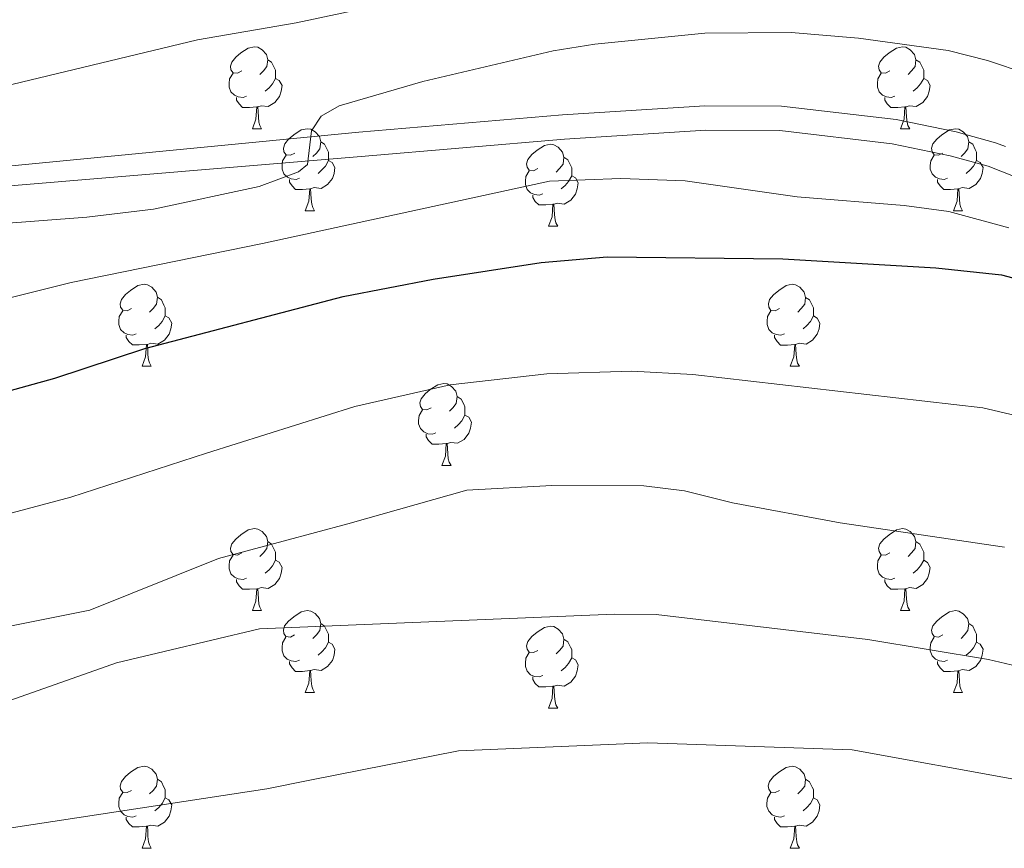
# Model space of a CAD drawing. Units: metres. Extents: x 626422 to 630932, y 4761593 to 4764646.
# Drawn here: x 628625 to 628746, y 4763196 to 4763297 of the extents above; entities that cross this region are included whole.
import ezdxf

# ---------------------------------------------------------------- set-up
doc = ezdxf.new("R2010")
doc.units = ezdxf.units.M
doc.header["$MEASUREMENT"] = 0
doc.linetypes.add('DGN Style 3', pattern=[1147.6976, 819.784, -327.9136000000001])
for name, color, linetype, lineweight in [('Nivel 21', 7, 'Continuous', 0), ('Nivel 36', 7, 'Continuous', 0), ('Nivel 4', 7, 'Continuous', 0), ('Nivel 5', 7, 'Continuous', 0), ('Nivel 63', 7, 'Continuous', 0)]:
    doc.layers.add(name, color=color, linetype=linetype, lineweight=lineweight)

msp = doc.modelspace()

# ---------------------------------------------------------------- linework, layer by layer
at = {"layer": 'Nivel 21', "color": 250, "linetype": 'Continuous', "lineweight": 0, "extrusion": (-0.04084150564065809, -0.02653234382792724, 0.9988132989443027), "elevation": -150993.2907318812, "flags": 128}
msp.add_lwpolyline([(-3651889.768500604, 3118507.770242978), (-3651880.727785945, 3118518.652502786), (-3651875.476698516, 3118523.988473248), (-3651871.710402912, 3118527.293411445), (-3651870.652070144, 3118528.09748299)], dxfattribs=at)
at = {"layer": 'Nivel 21', "color": 250, "linetype": 'Continuous', "lineweight": 0}
msp.add_polyline3d([(628609.1600000001, 4763277.93, 1063.4), (628666.8399999999, 4763283.52, 1064.76), (628691.7899999991, 4763285.66, 1064.98), (628709.1999999993, 4763286.75, 1066.53), (628718.5799999982, 4763286.720000001, 1066.95)], dxfattribs=at)
at = {"layer": 'Nivel 21', "color": 250, "linetype": 'DGN Style 3', "lineweight": 0}
msp.add_polyline3d([(628609.6999999993, 4763275.74, 1063.4), (628667.1499999985, 4763280.529999999, 1064.76), (628692.0399999991, 4763282.67, 1064.98), (628709.3299999982, 4763283.75, 1066.53), (628718.3900000006, 4763283.720000001, 1066.95), (628732.120000001, 4763282.1, 1067.48), (628739.2300000004, 4763280.640000001, 1067.74), (628743.870000001, 4763279.34, 1067.9), (628759.3599999994, 4763273.279999999, 1068.31)], dxfattribs=at)
at = {"layer": 'Nivel 36', "color": 92, "linetype": 'Continuous', "lineweight": 0}
for p, q in [((628653.8299999982, 4763283.949999999), (628654.9600000009, 4763283.949999999)), ((628733.1600000001, 4763283.949999999), (628734.2800000012, 4763283.949999999)), ((628660.3099999987, 4763273.91), (628661.4299999997, 4763273.91)), ((628739.629999999, 4763273.91), (628740.7600000016, 4763273.91)), ((628690.0799999982, 4763272.01), (628691.1999999993, 4763272.01)), ((628640.3299999982, 4763254.869999999), (628641.4499999993, 4763254.869999999)), ((628719.6600000001, 4763254.859999999), (628720.7800000012, 4763254.859999999)), ((628677.0199999996, 4763242.720000001), (628678.1400000006, 4763242.720000001)), ((628653.8299999982, 4763224.960000001), (628654.9600000009, 4763224.960000001)), ((628733.1600000001, 4763224.960000001), (628734.2800000012, 4763224.960000001)), ((628660.3000000007, 4763214.92), (628661.4299999997, 4763214.92)), ((628739.629999999, 4763214.92), (628740.7600000016, 4763214.92)), ((628690.0799999982, 4763213.02), (628691.1999999993, 4763213.02)), ((628640.3299999982, 4763195.869999999), (628641.4499999993, 4763195.869999999)), ((628719.6499999985, 4763195.869999999), (628720.7800000012, 4763195.869999999))]:
    msp.add_line(p, q, dxfattribs=at)
at = {"layer": 'Nivel 36', "color": 92, "linetype": 'Continuous', "lineweight": 0, "flags": 128}
for points in [[(628652.5300000012, 4763291.01), (628652, 4763290.74), (628651.4699999988, 4763290.800000001), (628651.2100000009, 4763291.17), (628651.1499999985, 4763291.59), (628651.3099999987, 4763292.109999999), (628651.7899999991, 4763292.710000001), (628652.4299999997, 4763293.24), (628653.3299999982, 4763293.82), (628654.0700000003, 4763293.98), (628654.5, 4763293.93), (628655.0300000012, 4763293.609999999), (628655.5599999987, 4763293.029999999), (628655.7199999988, 4763292.390000001), (628655.6099999994, 4763291.540000001), (628655.1799999997, 4763291.01), (628654.7600000016, 4763290.58)], [(628731.8599999994, 4763291.01), (628731.3299999982, 4763290.74), (628730.8000000007, 4763290.800000001), (628730.5300000012, 4763291.17), (628730.4800000004, 4763291.59), (628730.6400000006, 4763292.109999999), (628731.120000001, 4763292.710000001), (628731.75, 4763293.24), (628732.6499999985, 4763293.82), (628733.3999999985, 4763293.98), (628733.8200000003, 4763293.93), (628734.3500000015, 4763293.609999999), (628734.879999999, 4763293.029999999), (628735.0399999991, 4763292.390000001), (628734.9299999997, 4763291.540000001), (628734.5100000016, 4763291.01), (628734.0899999999, 4763290.58)], [(628655.7199999988, 4763292.390000001), (628656.1900000013, 4763292.07), (628656.5100000016, 4763291.43), (628656.6700000018, 4763291.109999999), (628656.6700000018, 4763290.529999999), (628656.6700000018, 4763290.109999999), (628656.3000000007, 4763289.42), (628655.879999999, 4763288.939999999), (628655.3999999985, 4763288.52)], [(628735.0399999991, 4763292.390000001), (628735.5199999996, 4763292.07), (628735.8299999982, 4763291.43), (628735.9899999984, 4763291.109999999), (628735.9899999984, 4763290.529999999), (628735.9899999984, 4763290.109999999), (628735.620000001, 4763289.42), (628735.1999999993, 4763288.939999999), (628734.7199999988, 4763288.52)], [(628653.120000001, 4763287.93), (628652.6900000013, 4763287.77), (628652.1099999994, 4763287.83), (628651.629999999, 4763288.040000001), (628651.2100000009, 4763288.460000001), (628650.9899999984, 4763289.050000001), (628650.9899999984, 4763289.470000001), (628651.0500000007, 4763290.050000001), (628651.4699999988, 4763290.74)], [(628732.4400000013, 4763287.93), (628732.0199999996, 4763287.77), (628731.4299999997, 4763287.83), (628730.9600000009, 4763288.040000001), (628730.5300000012, 4763288.460000001), (628730.3200000003, 4763289.050000001), (628730.3200000003, 4763289.470000001), (628730.370000001, 4763290.050000001), (628730.8000000007, 4763290.74)], [(628656.6700000018, 4763290.109999999), (628657.120000001, 4763289.859999999), (628657.4699999988, 4763289.24), (628657.3599999994, 4763288.52), (628657.1499999985, 4763287.880000001), (628656.5599999987, 4763287.140000001), (628655.7699999996, 4763286.66), (628654.9200000018, 4763286.76), (628654.4899999984, 4763286.630000001)], [(628735.9899999984, 4763290.109999999), (628736.4499999993, 4763289.859999999), (628736.7899999991, 4763289.24), (628736.6799999997, 4763288.52), (628736.4699999988, 4763287.880000001), (628735.8900000006, 4763287.140000001), (628735.0899999999, 4763286.66), (628734.2399999984, 4763286.76), (628733.8099999987, 4763286.630000001)], [(628654.379999999, 4763286.630000001), (628653.4899999984, 4763286.550000001), (628652.6400000006, 4763286.550000001), (628652.2199999988, 4763286.98), (628651.8999999985, 4763287.449999999), (628651.8999999985, 4763287.77)], [(628733.6999999993, 4763286.630000001), (628732.8099999987, 4763286.550000001), (628731.9699999988, 4763286.550000001), (628731.5399999991, 4763286.98), (628731.2199999988, 4763287.449999999), (628731.2199999988, 4763287.77)], [(628653.8299999982, 4763283.949999999), (628654.2699999996, 4763285.109999999), (628654.379999999, 4763286.630000001), (628654.4899999984, 4763286.630000001), (628654.5199999996, 4763286.050000001), (628654.5599999987, 4763285.359999999), (628654.629999999, 4763284.75), (628654.7399999984, 4763284.35), (628654.9600000009, 4763283.949999999)], [(628733.1600000001, 4763283.949999999), (628733.5899999999, 4763285.109999999), (628733.6999999993, 4763286.630000001), (628733.8099999987, 4763286.630000001), (628733.8500000015, 4763286.050000001), (628733.879999999, 4763285.359999999), (628733.9499999993, 4763284.75), (628734.0700000003, 4763284.35), (628734.2800000012, 4763283.949999999)], [(628659.0100000016, 4763280.970000001), (628658.4800000004, 4763280.710000001), (628657.9499999993, 4763280.76), (628657.6799999997, 4763281.130000001), (628657.629999999, 4763281.560000001), (628657.7899999991, 4763282.08), (628658.2699999996, 4763282.67), (628658.8999999985, 4763283.199999999), (628659.8000000007, 4763283.790000001), (628660.5500000007, 4763283.949999999), (628660.9699999988, 4763283.890000001), (628661.5, 4763283.58), (628662.0300000012, 4763282.99), (628662.1900000013, 4763282.35), (628662.0799999982, 4763281.5), (628661.6600000001, 4763280.970000001), (628661.2399999984, 4763280.550000001)], [(628738.3299999982, 4763280.970000001), (628737.8000000007, 4763280.710000001), (628737.2699999996, 4763280.76), (628737.0100000016, 4763281.130000001), (628736.9499999993, 4763281.560000001), (628737.1099999994, 4763282.08), (628737.5899999999, 4763282.67), (628738.2300000004, 4763283.199999999), (628739.129999999, 4763283.790000001), (628739.870000001, 4763283.949999999), (628740.3000000007, 4763283.890000001), (628740.8299999982, 4763283.58), (628741.3599999994, 4763282.99), (628741.5199999996, 4763282.35), (628741.4100000001, 4763281.5), (628740.9800000004, 4763280.970000001), (628740.5599999987, 4763280.550000001)], [(628662.1900000013, 4763282.35), (628662.6700000018, 4763282.040000001), (628662.9800000004, 4763281.4), (628663.1400000006, 4763281.08), (628663.1400000006, 4763280.5), (628663.1400000006, 4763280.07), (628662.7699999996, 4763279.380000001), (628662.3500000015, 4763278.9), (628661.870000001, 4763278.48)], [(628741.5199999996, 4763282.35), (628741.9899999984, 4763282.040000001), (628742.3099999987, 4763281.4), (628742.4699999988, 4763281.08), (628742.4699999988, 4763280.5), (628742.4699999988, 4763280.07), (628742.1000000015, 4763279.380000001), (628741.6799999997, 4763278.9), (628741.1999999993, 4763278.48)], [(628688.7800000012, 4763279.07), (628688.25, 4763278.800000001), (628687.7199999988, 4763278.859999999), (628687.4499999993, 4763279.23), (628687.3999999985, 4763279.65), (628687.5599999987, 4763280.17), (628688.0399999991, 4763280.77), (628688.6700000018, 4763281.300000001), (628689.5700000003, 4763281.880000001), (628690.3200000003, 4763282.040000001), (628690.7399999984, 4763281.99), (628691.2699999996, 4763281.67), (628691.8000000007, 4763281.09), (628691.9600000009, 4763280.449999999), (628691.8500000015, 4763279.6), (628691.4299999997, 4763279.07), (628691.0100000016, 4763278.640000001)], [(628659.5899999999, 4763277.890000001), (628659.1700000018, 4763277.73), (628658.5799999982, 4763277.790000001), (628658.1099999994, 4763278), (628657.6799999997, 4763278.43), (628657.4699999988, 4763279.01), (628657.4699999988, 4763279.43), (628657.5199999996, 4763280.02), (628657.9499999993, 4763280.710000001)], [(628663.1400000006, 4763280.07), (628663.6000000015, 4763279.82), (628663.9400000013, 4763279.210000001), (628663.8299999982, 4763278.48), (628663.620000001, 4763277.84), (628663.0399999991, 4763277.1), (628662.2399999984, 4763276.619999999), (628661.3900000006, 4763276.73), (628660.9600000009, 4763276.6)], [(628691.9600000009, 4763280.449999999), (628692.4400000013, 4763280.130000001), (628692.75, 4763279.49), (628692.9100000001, 4763279.17), (628692.9100000001, 4763278.59), (628692.9100000001, 4763278.17), (628692.5399999991, 4763277.48), (628692.120000001, 4763277), (628691.6400000006, 4763276.58)], [(628738.9200000018, 4763277.890000001), (628738.4899999984, 4763277.73), (628737.9100000001, 4763277.790000001), (628737.4299999997, 4763278), (628737.0100000016, 4763278.43), (628736.7899999991, 4763279.01), (628736.7899999991, 4763279.43), (628736.8500000015, 4763280.02), (628737.2699999996, 4763280.710000001)], [(628742.4699999988, 4763280.07), (628742.9200000018, 4763279.82), (628743.2699999996, 4763279.210000001), (628743.1600000001, 4763278.48), (628742.9499999993, 4763277.84), (628742.3599999994, 4763277.1), (628741.5700000003, 4763276.619999999), (628740.7199999988, 4763276.73), (628740.2899999991, 4763276.6)], [(628689.3599999994, 4763275.99), (628688.9400000013, 4763275.83), (628688.3500000015, 4763275.890000001), (628687.879999999, 4763276.1), (628687.4499999993, 4763276.52), (628687.2399999984, 4763277.109999999), (628687.2399999984, 4763277.529999999), (628687.2899999991, 4763278.109999999), (628687.7199999988, 4763278.800000001)], [(628660.8500000015, 4763276.6), (628659.9600000009, 4763276.51), (628659.120000001, 4763276.51), (628658.6900000013, 4763276.939999999), (628658.370000001, 4763277.42), (628658.370000001, 4763277.73)], [(628692.9100000001, 4763278.17), (628693.370000001, 4763277.92), (628693.7100000009, 4763277.300000001), (628693.6000000015, 4763276.58), (628693.3900000006, 4763275.939999999), (628692.8099999987, 4763275.199999999), (628692.0100000016, 4763274.720000001), (628691.1600000001, 4763274.82), (628690.7300000004, 4763274.689999999)], [(628740.1799999997, 4763276.6), (628739.2899999991, 4763276.51), (628738.4400000013, 4763276.51), (628738.0199999996, 4763276.939999999), (628737.6999999993, 4763277.42), (628737.6999999993, 4763277.73)], [(628660.3099999987, 4763273.91), (628660.7399999984, 4763275.07), (628660.8500000015, 4763276.6), (628660.9600000009, 4763276.6), (628661, 4763276.01), (628661.0300000012, 4763275.33), (628661.1000000015, 4763274.710000001), (628661.2199999988, 4763274.310000001), (628661.4299999997, 4763273.91)], [(628739.629999999, 4763273.91), (628740.0700000003, 4763275.07), (628740.1799999997, 4763276.6), (628740.2899999991, 4763276.6), (628740.3200000003, 4763276.01), (628740.3599999994, 4763275.33), (628740.4299999997, 4763274.710000001), (628740.5399999991, 4763274.310000001), (628740.7600000016, 4763273.91)], [(628690.620000001, 4763274.689999999), (628689.7300000004, 4763274.609999999), (628688.8900000006, 4763274.609999999), (628688.4600000009, 4763275.040000001), (628688.1400000006, 4763275.51), (628688.1400000006, 4763275.83)], [(628690.0799999982, 4763272.01), (628690.5100000016, 4763273.17), (628690.620000001, 4763274.689999999), (628690.7300000004, 4763274.689999999), (628690.7699999996, 4763274.109999999), (628690.8000000007, 4763273.42), (628690.870000001, 4763272.810000001), (628690.9899999984, 4763272.41), (628691.1999999993, 4763272.01)], [(628639.0300000012, 4763261.93), (628638.5, 4763261.66), (628637.9699999988, 4763261.720000001), (628637.6999999993, 4763262.09), (628637.6499999985, 4763262.51), (628637.8099999987, 4763263.029999999), (628638.2899999991, 4763263.630000001), (628638.9200000018, 4763264.16), (628639.8200000003, 4763264.74), (628640.5700000003, 4763264.9), (628640.9899999984, 4763264.85), (628641.5199999996, 4763264.529999999), (628642.0500000007, 4763263.949999999), (628642.2100000009, 4763263.310000001), (628642.1000000015, 4763262.460000001), (628641.6799999997, 4763261.93), (628641.2600000016, 4763261.5)], [(628718.3599999994, 4763261.92), (628717.8200000003, 4763261.66), (628717.3000000007, 4763261.710000001), (628717.0300000012, 4763262.08), (628716.9800000004, 4763262.51), (628717.1400000006, 4763263.029999999), (628717.620000001, 4763263.619999999), (628718.25, 4763264.15), (628719.1499999985, 4763264.74), (628719.8999999985, 4763264.9), (628720.3200000003, 4763264.84), (628720.8500000015, 4763264.529999999), (628721.379999999, 4763263.939999999), (628721.5399999991, 4763263.300000001), (628721.4299999997, 4763262.449999999), (628721, 4763261.92), (628720.5799999982, 4763261.5)], [(628642.2100000009, 4763263.310000001), (628642.6900000013, 4763262.99), (628643, 4763262.35), (628643.1600000001, 4763262.029999999), (628643.1600000001, 4763261.449999999), (628643.1600000001, 4763261.029999999), (628642.7899999991, 4763260.34), (628642.370000001, 4763259.859999999), (628641.8900000006, 4763259.439999999)], [(628721.5399999991, 4763263.300000001), (628722.0199999996, 4763262.99), (628722.3299999982, 4763262.35), (628722.4899999984, 4763262.029999999), (628722.4899999984, 4763261.449999999), (628722.4899999984, 4763261.02), (628722.120000001, 4763260.33), (628721.6999999993, 4763259.85), (628721.2199999988, 4763259.43)], [(628639.6099999994, 4763258.85), (628639.1900000013, 4763258.689999999), (628638.6000000015, 4763258.75), (628638.129999999, 4763258.960000001), (628637.6999999993, 4763259.380000001), (628637.4899999984, 4763259.970000001), (628637.4899999984, 4763260.390000001), (628637.5399999991, 4763260.970000001), (628637.9699999988, 4763261.66)], [(628643.1600000001, 4763261.029999999), (628643.620000001, 4763260.779999999), (628643.9600000009, 4763260.16), (628643.8500000015, 4763259.439999999), (628643.6400000006, 4763258.800000001), (628643.0599999987, 4763258.060000001), (628642.2600000016, 4763257.58), (628641.4100000001, 4763257.68), (628640.9800000004, 4763257.550000001)], [(628718.9400000013, 4763258.84), (628718.5199999996, 4763258.68), (628717.9299999997, 4763258.74), (628717.4600000009, 4763258.949999999), (628717.0300000012, 4763259.380000001), (628716.8200000003, 4763259.960000001), (628716.8200000003, 4763260.380000001), (628716.870000001, 4763260.970000001), (628717.3000000007, 4763261.66)], [(628722.4899999984, 4763261.02), (628722.9400000013, 4763260.77), (628723.2899999991, 4763260.16), (628723.1799999997, 4763259.43), (628722.9699999988, 4763258.790000001), (628722.379999999, 4763258.050000001), (628721.5899999999, 4763257.57), (628720.7399999984, 4763257.68), (628720.3099999987, 4763257.550000001)], [(628640.870000001, 4763257.550000001), (628639.9800000004, 4763257.470000001), (628639.1400000006, 4763257.470000001), (628638.7100000009, 4763257.9), (628638.3900000006, 4763258.369999999), (628638.3900000006, 4763258.689999999)], [(628720.1999999993, 4763257.550000001), (628719.3099999987, 4763257.460000001), (628718.4600000009, 4763257.460000001), (628718.0399999991, 4763257.890000001), (628717.7199999988, 4763258.369999999), (628717.7199999988, 4763258.68)], [(628640.3299999982, 4763254.869999999), (628640.7600000016, 4763256.029999999), (628640.870000001, 4763257.550000001), (628640.9800000004, 4763257.550000001), (628641.0199999996, 4763256.970000001), (628641.0500000007, 4763256.279999999), (628641.120000001, 4763255.67), (628641.2399999984, 4763255.27), (628641.4499999993, 4763254.869999999)], [(628719.6600000001, 4763254.859999999), (628720.0899999999, 4763256.02), (628720.1999999993, 4763257.550000001), (628720.3099999987, 4763257.550000001), (628720.3399999999, 4763256.960000001), (628720.379999999, 4763256.279999999), (628720.4499999993, 4763255.66), (628720.5599999987, 4763255.26), (628720.7800000012, 4763254.859999999)], [(628675.7199999988, 4763249.779999999), (628675.1900000013, 4763249.52), (628674.6600000001, 4763249.58), (628674.3900000006, 4763249.939999999), (628674.3399999999, 4763250.369999999), (628674.5, 4763250.890000001), (628674.9800000004, 4763251.48), (628675.6099999994, 4763252.02), (628676.5100000016, 4763252.6), (628677.2600000016, 4763252.76), (628677.6799999997, 4763252.699999999), (628678.2100000009, 4763252.390000001), (628678.7399999984, 4763251.800000001), (628678.8999999985, 4763251.16), (628678.7899999991, 4763250.32), (628678.370000001, 4763249.779999999), (628677.9499999993, 4763249.359999999)], [(628678.8999999985, 4763251.16), (628679.379999999, 4763250.85), (628679.6900000013, 4763250.210000001), (628679.8500000015, 4763249.890000001), (628679.8500000015, 4763249.310000001), (628679.8500000015, 4763248.880000001), (628679.4800000004, 4763248.199999999), (628679.0599999987, 4763247.720000001), (628678.5799999982, 4763247.300000001)], [(628676.3000000007, 4763246.699999999), (628675.879999999, 4763246.540000001), (628675.2899999991, 4763246.6), (628674.8200000003, 4763246.82), (628674.3900000006, 4763247.24), (628674.1799999997, 4763247.82), (628674.1799999997, 4763248.24), (628674.2300000004, 4763248.83), (628674.6600000001, 4763249.52)], [(628679.8500000015, 4763248.880000001), (628680.3099999987, 4763248.640000001), (628680.6499999985, 4763248.02), (628680.5399999991, 4763247.300000001), (628680.3299999982, 4763246.66), (628679.75, 4763245.92), (628678.9499999993, 4763245.439999999), (628678.1000000015, 4763245.540000001), (628677.6700000018, 4763245.41)], [(628677.5599999987, 4763245.41), (628676.6700000018, 4763245.32), (628675.8299999982, 4763245.32), (628675.3999999985, 4763245.76), (628675.0799999982, 4763246.23), (628675.0799999982, 4763246.540000001)], [(628677.0199999996, 4763242.720000001), (628677.4499999993, 4763243.880000001), (628677.5599999987, 4763245.41), (628677.6700000018, 4763245.41), (628677.7100000009, 4763244.82), (628677.7399999984, 4763244.140000001), (628677.8099999987, 4763243.52), (628677.9299999997, 4763243.119999999), (628678.1400000006, 4763242.720000001)], [(628652.5300000012, 4763232.02), (628652, 4763231.75), (628651.4699999988, 4763231.810000001), (628651.1999999993, 4763232.18), (628651.1499999985, 4763232.6), (628651.3099999987, 4763233.119999999), (628651.7899999991, 4763233.720000001), (628652.4200000018, 4763234.25), (628653.3200000003, 4763234.83), (628654.0700000003, 4763234.99), (628654.5, 4763234.939999999), (628655.0199999996, 4763234.619999999), (628655.5599999987, 4763234.040000001), (628655.7199999988, 4763233.4), (628655.6000000015, 4763232.550000001), (628655.1799999997, 4763232.02), (628654.7600000016, 4763231.59)], [(628731.8599999994, 4763232.02), (628731.3299999982, 4763231.75), (628730.8000000007, 4763231.800000001), (628730.5300000012, 4763232.18), (628730.4800000004, 4763232.6), (628730.6400000006, 4763233.119999999), (628731.120000001, 4763233.720000001), (628731.75, 4763234.24), (628732.6499999985, 4763234.83), (628733.3999999985, 4763234.99), (628733.8200000003, 4763234.939999999), (628734.3500000015, 4763234.619999999), (628734.879999999, 4763234.040000001), (628735.0399999991, 4763233.4), (628734.9299999997, 4763232.540000001), (628734.5100000016, 4763232.02), (628734.0899999999, 4763231.59)], [(628655.7199999988, 4763233.4), (628656.1900000013, 4763233.08), (628656.5, 4763232.439999999), (628656.6600000001, 4763232.119999999), (628656.6600000001, 4763231.540000001), (628656.6600000001, 4763231.119999999), (628656.3000000007, 4763230.43), (628655.879999999, 4763229.949999999), (628655.3999999985, 4763229.529999999)], [(628735.0399999991, 4763233.4), (628735.5199999996, 4763233.08), (628735.8299999982, 4763232.439999999), (628735.9899999984, 4763232.119999999), (628735.9899999984, 4763231.540000001), (628735.9899999984, 4763231.119999999), (628735.620000001, 4763230.42), (628735.1999999993, 4763229.939999999), (628734.7199999988, 4763229.52)], [(628653.120000001, 4763228.939999999), (628652.6900000013, 4763228.779999999), (628652.1000000015, 4763228.84), (628651.629999999, 4763229.050000001), (628651.1999999993, 4763229.470000001), (628650.9899999984, 4763230.060000001), (628650.9899999984, 4763230.48), (628651.0399999991, 4763231.060000001), (628651.4699999988, 4763231.75)], [(628732.4400000013, 4763228.939999999), (628732.0199999996, 4763228.779999999), (628731.4299999997, 4763228.84), (628730.9600000009, 4763229.040000001), (628730.5300000012, 4763229.470000001), (628730.3200000003, 4763230.060000001), (628730.3200000003, 4763230.48), (628730.370000001, 4763231.060000001), (628730.8000000007, 4763231.75)], [(628656.6600000001, 4763231.119999999), (628657.120000001, 4763230.869999999), (628657.4600000009, 4763230.25), (628657.3599999994, 4763229.529999999), (628657.1400000006, 4763228.890000001), (628656.5599999987, 4763228.15), (628655.7600000016, 4763227.67), (628654.9200000018, 4763227.77), (628654.4800000004, 4763227.640000001)], [(628735.9899999984, 4763231.119999999), (628736.4499999993, 4763230.859999999), (628736.7899999991, 4763230.25), (628736.6799999997, 4763229.52), (628736.4699999988, 4763228.880000001), (628735.8900000006, 4763228.140000001), (628735.0899999999, 4763227.66), (628734.2399999984, 4763227.77), (628733.8099999987, 4763227.640000001)], [(628654.379999999, 4763227.640000001), (628653.4800000004, 4763227.560000001), (628652.6400000006, 4763227.560000001), (628652.2199999988, 4763227.99), (628651.8999999985, 4763228.460000001), (628651.8999999985, 4763228.779999999)], [(628733.6999999993, 4763227.640000001), (628732.8099999987, 4763227.560000001), (628731.9699999988, 4763227.560000001), (628731.5399999991, 4763227.98), (628731.2199999988, 4763228.460000001), (628731.2199999988, 4763228.779999999)], [(628653.8299999982, 4763224.960000001), (628654.2600000016, 4763226.119999999), (628654.379999999, 4763227.640000001), (628654.4800000004, 4763227.640000001), (628654.5199999996, 4763227.060000001), (628654.5599999987, 4763226.369999999), (628654.620000001, 4763225.76), (628654.7399999984, 4763225.359999999), (628654.9600000009, 4763224.960000001)], [(628733.1600000001, 4763224.960000001), (628733.5899999999, 4763226.119999999), (628733.6999999993, 4763227.640000001), (628733.8099999987, 4763227.640000001), (628733.8500000015, 4763227.060000001), (628733.879999999, 4763226.369999999), (628733.9499999993, 4763225.76), (628734.0700000003, 4763225.359999999), (628734.2800000012, 4763224.960000001)], [(628659, 4763221.98), (628658.4800000004, 4763221.720000001), (628657.9400000013, 4763221.77), (628657.6799999997, 4763222.140000001), (628657.620000001, 4763222.57), (628657.7800000012, 4763223.09), (628658.2600000016, 4763223.68), (628658.8999999985, 4763224.210000001), (628659.8000000007, 4763224.800000001), (628660.5399999991, 4763224.960000001), (628660.9699999988, 4763224.9), (628661.5, 4763224.59), (628662.0300000012, 4763224), (628662.1900000013, 4763223.359999999), (628662.0799999982, 4763222.51), (628661.6600000001, 4763221.98), (628661.2399999984, 4763221.560000001)], [(628738.3299999982, 4763221.98), (628737.8000000007, 4763221.720000001), (628737.2699999996, 4763221.77), (628737.0100000016, 4763222.140000001), (628736.9499999993, 4763222.560000001), (628737.1099999994, 4763223.08), (628737.5899999999, 4763223.68), (628738.2300000004, 4763224.210000001), (628739.129999999, 4763224.800000001), (628739.870000001, 4763224.960000001), (628740.3000000007, 4763224.9), (628740.8299999982, 4763224.58), (628741.3599999994, 4763224), (628741.5199999996, 4763223.359999999), (628741.4100000001, 4763222.51), (628740.9800000004, 4763221.98), (628740.5599999987, 4763221.560000001)], [(628662.1900000013, 4763223.359999999), (628662.6600000001, 4763223.050000001), (628662.9800000004, 4763222.41), (628663.1400000006, 4763222.09), (628663.1400000006, 4763221.51), (628663.1400000006, 4763221.08), (628662.7699999996, 4763220.390000001), (628662.3500000015, 4763219.91), (628661.870000001, 4763219.49)], [(628741.5199999996, 4763223.359999999), (628741.9899999984, 4763223.040000001), (628742.3099999987, 4763222.4), (628742.4699999988, 4763222.08), (628742.4699999988, 4763221.5), (628742.4699999988, 4763221.08), (628742.1000000015, 4763220.390000001), (628741.6799999997, 4763219.91), (628741.1999999993, 4763219.49)], [(628688.7800000012, 4763220.08), (628688.25, 4763219.810000001), (628687.7199999988, 4763219.869999999), (628687.4499999993, 4763220.24), (628687.3999999985, 4763220.66), (628687.5599999987, 4763221.18), (628688.0399999991, 4763221.779999999), (628688.6700000018, 4763222.310000001), (628689.5700000003, 4763222.890000001), (628690.3200000003, 4763223.050000001), (628690.7399999984, 4763223), (628691.2699999996, 4763222.68), (628691.8000000007, 4763222.1), (628691.9600000009, 4763221.460000001), (628691.8500000015, 4763220.6), (628691.4299999997, 4763220.08), (628691.0100000016, 4763219.65)], [(628659.5899999999, 4763218.9), (628659.1600000001, 4763218.74), (628658.5799999982, 4763218.800000001), (628658.1000000015, 4763219.01), (628657.6799999997, 4763219.439999999), (628657.4600000009, 4763220.02), (628657.4600000009, 4763220.439999999), (628657.5199999996, 4763221.029999999), (628657.9400000013, 4763221.720000001)], [(628663.1400000006, 4763221.08), (628663.6000000015, 4763220.83), (628663.9400000013, 4763220.220000001), (628663.8299999982, 4763219.49), (628663.620000001, 4763218.85), (628663.0399999991, 4763218.109999999), (628662.2399999984, 4763217.630000001), (628661.3900000006, 4763217.74), (628660.9600000009, 4763217.609999999)], [(628691.9600000009, 4763221.460000001), (628692.4400000013, 4763221.140000001), (628692.75, 4763220.5), (628692.9100000001, 4763220.18), (628692.9100000001, 4763219.6), (628692.9100000001, 4763219.18), (628692.5399999991, 4763218.48), (628692.120000001, 4763218), (628691.6400000006, 4763217.58)], [(628738.9200000018, 4763218.9), (628738.4899999984, 4763218.74), (628737.9100000001, 4763218.800000001), (628737.4299999997, 4763219.01), (628737.0100000016, 4763219.439999999), (628736.7899999991, 4763220.02), (628736.7899999991, 4763220.439999999), (628736.8500000015, 4763221.02), (628737.2699999996, 4763221.720000001)], [(628742.4699999988, 4763221.08), (628742.9200000018, 4763220.83), (628743.2699999996, 4763220.220000001), (628743.1600000001, 4763219.49), (628742.9499999993, 4763218.85), (628742.3599999994, 4763218.109999999), (628741.5700000003, 4763217.630000001), (628740.7199999988, 4763217.74), (628740.2899999991, 4763217.6)], [(628689.3599999994, 4763217), (628688.9400000013, 4763216.84), (628688.3500000015, 4763216.9), (628687.879999999, 4763217.109999999), (628687.4499999993, 4763217.529999999), (628687.2399999984, 4763218.119999999), (628687.2399999984, 4763218.540000001), (628687.2899999991, 4763219.119999999), (628687.7199999988, 4763219.810000001)], [(628660.8500000015, 4763217.609999999), (628659.9600000009, 4763217.52), (628659.120000001, 4763217.52), (628658.6900000013, 4763217.949999999), (628658.370000001, 4763218.43), (628658.370000001, 4763218.74)], [(628692.9100000001, 4763219.18), (628693.370000001, 4763218.92), (628693.7100000009, 4763218.310000001), (628693.6000000015, 4763217.58), (628693.3900000006, 4763216.939999999), (628692.8099999987, 4763216.199999999), (628692.0100000016, 4763215.720000001), (628691.1600000001, 4763215.83), (628690.7300000004, 4763215.699999999)], [(628740.1799999997, 4763217.6), (628739.2899999991, 4763217.52), (628738.4400000013, 4763217.52), (628738.0199999996, 4763217.949999999), (628737.6999999993, 4763218.42), (628737.6999999993, 4763218.74)], [(628660.3000000007, 4763214.92), (628660.7399999984, 4763216.08), (628660.8500000015, 4763217.609999999), (628660.9600000009, 4763217.609999999), (628661, 4763217.02), (628661.0300000012, 4763216.34), (628661.1000000015, 4763215.720000001), (628661.2199999988, 4763215.32), (628661.4299999997, 4763214.92)], [(628739.629999999, 4763214.92), (628740.0700000003, 4763216.08), (628740.1799999997, 4763217.6), (628740.2899999991, 4763217.6), (628740.3200000003, 4763217.02), (628740.3599999994, 4763216.34), (628740.4299999997, 4763215.720000001), (628740.5399999991, 4763215.32), (628740.7600000016, 4763214.92)], [(628690.620000001, 4763215.699999999), (628689.7300000004, 4763215.619999999), (628688.8900000006, 4763215.619999999), (628688.4600000009, 4763216.050000001), (628688.1400000006, 4763216.52), (628688.1400000006, 4763216.84)], [(628690.0799999982, 4763213.02), (628690.5100000016, 4763214.18), (628690.620000001, 4763215.699999999), (628690.7300000004, 4763215.699999999), (628690.7699999996, 4763215.119999999), (628690.8000000007, 4763214.43), (628690.870000001, 4763213.82), (628690.9899999984, 4763213.42), (628691.1999999993, 4763213.02)], [(628639.0300000012, 4763202.93), (628638.5, 4763202.67), (628637.9699999988, 4763202.720000001), (628637.6999999993, 4763203.09), (628637.6499999985, 4763203.52), (628637.8099999987, 4763204.040000001), (628638.2899999991, 4763204.630000001), (628638.9200000018, 4763205.16), (628639.8200000003, 4763205.75), (628640.5700000003, 4763205.91), (628640.9899999984, 4763205.85), (628641.5199999996, 4763205.540000001), (628642.0500000007, 4763204.949999999), (628642.2100000009, 4763204.310000001), (628642.1000000015, 4763203.460000001), (628641.6799999997, 4763202.93), (628641.2600000016, 4763202.51)], [(628718.3500000015, 4763202.93), (628717.8200000003, 4763202.67), (628717.2899999991, 4763202.720000001), (628717.0300000012, 4763203.09), (628716.9699999988, 4763203.52), (628717.129999999, 4763204.040000001), (628717.6099999994, 4763204.630000001), (628718.25, 4763205.16), (628719.1499999985, 4763205.75), (628719.8900000006, 4763205.91), (628720.3200000003, 4763205.85), (628720.8500000015, 4763205.540000001), (628721.379999999, 4763204.949999999), (628721.5399999991, 4763204.310000001), (628721.4299999997, 4763203.460000001), (628721, 4763202.93), (628720.5799999982, 4763202.51)], [(628642.2100000009, 4763204.310000001), (628642.6900000013, 4763204), (628643, 4763203.359999999), (628643.1600000001, 4763203.040000001), (628643.1600000001, 4763202.460000001), (628643.1600000001, 4763202.029999999), (628642.7899999991, 4763201.34), (628642.370000001, 4763200.859999999), (628641.8900000006, 4763200.439999999)], [(628721.5399999991, 4763204.310000001), (628722.0100000016, 4763204), (628722.3299999982, 4763203.359999999), (628722.4899999984, 4763203.040000001), (628722.4899999984, 4763202.460000001), (628722.4899999984, 4763202.029999999), (628722.120000001, 4763201.34), (628721.6999999993, 4763200.859999999), (628721.2199999988, 4763200.439999999)], [(628639.6099999994, 4763199.85), (628639.1900000013, 4763199.689999999), (628638.6000000015, 4763199.75), (628638.129999999, 4763199.960000001), (628637.6999999993, 4763200.390000001), (628637.4899999984, 4763200.970000001), (628637.4899999984, 4763201.390000001), (628637.5399999991, 4763201.98), (628637.9699999988, 4763202.67)], [(628643.1600000001, 4763202.029999999), (628643.620000001, 4763201.779999999), (628643.9600000009, 4763201.17), (628643.8500000015, 4763200.439999999), (628643.6400000006, 4763199.800000001), (628643.0599999987, 4763199.060000001), (628642.2600000016, 4763198.58), (628641.4100000001, 4763198.689999999), (628640.9800000004, 4763198.560000001)], [(628718.9400000013, 4763199.85), (628718.5100000016, 4763199.689999999), (628717.9299999997, 4763199.75), (628717.4499999993, 4763199.960000001), (628717.0300000012, 4763200.390000001), (628716.8099999987, 4763200.970000001), (628716.8099999987, 4763201.390000001), (628716.870000001, 4763201.98), (628717.2899999991, 4763202.67)], [(628722.4899999984, 4763202.029999999), (628722.9400000013, 4763201.779999999), (628723.2899999991, 4763201.17), (628723.1799999997, 4763200.439999999), (628722.9699999988, 4763199.800000001), (628722.379999999, 4763199.060000001), (628721.5899999999, 4763198.58), (628720.7399999984, 4763198.689999999), (628720.3099999987, 4763198.560000001)], [(628640.870000001, 4763198.560000001), (628639.9800000004, 4763198.470000001), (628639.1400000006, 4763198.470000001), (628638.7100000009, 4763198.9), (628638.3900000006, 4763199.380000001), (628638.3900000006, 4763199.689999999)], [(628720.1999999993, 4763198.560000001), (628719.3099999987, 4763198.470000001), (628718.4600000009, 4763198.470000001), (628718.0399999991, 4763198.9), (628717.7199999988, 4763199.380000001), (628717.7199999988, 4763199.689999999)], [(628640.3299999982, 4763195.869999999), (628640.7600000016, 4763197.029999999), (628640.870000001, 4763198.560000001), (628640.9800000004, 4763198.560000001), (628641.0199999996, 4763197.970000001), (628641.0500000007, 4763197.290000001), (628641.120000001, 4763196.67), (628641.2399999984, 4763196.27), (628641.4499999993, 4763195.869999999)], [(628719.6499999985, 4763195.869999999), (628720.0899999999, 4763197.029999999), (628720.1999999993, 4763198.560000001), (628720.3099999987, 4763198.560000001), (628720.3399999999, 4763197.970000001), (628720.379999999, 4763197.290000001), (628720.4499999993, 4763196.67), (628720.5599999987, 4763196.27), (628720.7800000012, 4763195.869999999)]]:
    msp.add_lwpolyline(points, dxfattribs=at)
at = {"layer": 'Nivel 4', "color": 36, "linetype": 'Continuous', "lineweight": 30, "elevation": 1075, "flags": 128}
msp.add_lwpolyline([(628418.6000000015, 4763234.380000001), (628436.7800000012, 4763228.57), (628444.75, 4763226.710000001), (628452.5899999999, 4763225.67), (628503.8299999982, 4763224.24), (628517.8399999999, 4763224.790000001), (628536.5700000003, 4763227.279999999), (628563.7899999991, 4763233.17), (628572.0599999987, 4763235.49), (628579.8299999982, 4763238.24), (628603.8299999982, 4763245.140000001), (628619.4600000009, 4763250.609999999), (628629.6400000006, 4763253.41), (628640.6600000001, 4763257.060000001), (628664.9400000013, 4763263.41), (628675.9499999993, 4763265.52), (628689.1900000013, 4763267.58), (628697.2600000016, 4763268.26), (628718.7699999996, 4763268.02), (628737.4800000004, 4763266.93), (628745.5300000012, 4763266.060000001), (628755.9699999988, 4763263.27)], dxfattribs=at)
at = {"layer": 'Nivel 5', "color": 36, "linetype": 'Continuous', "lineweight": 0, "flags": 128}
for points, elevation in [([(628675.1799999997, 4763300.33), (628659.2100000009, 4763296.9), (628647.1000000015, 4763294.84), (628619.0899999999, 4763288.08), (628591.620000001, 4763279.26), (628571.6400000006, 4763273.92), (628530.9200000018, 4763261.619999999), (628525.7199999988, 4763260.939999999), (628514.3299999982, 4763260.140000001), (628506.4600000009, 4763260.140000001), (628472.6099999994, 4763261.869999999), (628447.8999999985, 4763265.460000001), (628442.6099999994, 4763266.880000001), (628434.9600000009, 4763270.060000001), (628409.129999999, 4763282.630000001)], 1060), ([(628748.6600000001, 4763290.67), (628743.8200000003, 4763292.310000001), (628738.9800000004, 4763293.52), (628728, 4763295.029999999), (628719.7800000012, 4763295.710000001), (628709.2199999988, 4763295.65), (628695.7399999984, 4763294.279999999), (628690.629999999, 4763293.470000001), (628674.6999999993, 4763289.710000001), (628664.4400000013, 4763286.76), (628662.2600000016, 4763285.49), (628661.0599999987, 4763283.68), (628660.5799999982, 4763279.550000001), (628659.4699999988, 4763278.66), (628654.6600000001, 4763276.890000001), (628641.7100000009, 4763274.08), (628633.5799999982, 4763273.130000001), (628616.9800000004, 4763271.859999999)], 1065), ([(628746.4200000018, 4763271.82), (628739.0599999987, 4763273.810000001), (628733.6000000015, 4763274.540000001), (628720.5199999996, 4763275.619999999), (628706.7899999991, 4763277.58), (628698.9100000001, 4763277.85), (628690.1900000013, 4763277.52), (628655.0700000003, 4763269.880000001), (628631.6400000006, 4763265.130000001), (628624.1400000006, 4763263.24)], 1070), ([(628752.0899999999, 4763247.699999999), (628743.2399999984, 4763249.76), (628707.7399999984, 4763253.859999999), (628700.2600000016, 4763254.279999999), (628689.8500000015, 4763253.93), (628678.0199999996, 4763252.609999999), (628666.379999999, 4763249.93), (628648.1999999993, 4763244.24), (628631.629999999, 4763238.859999999), (628608.0199999996, 4763232.540000001), (628599.7600000016, 4763229.68), (628581.7399999984, 4763224.26), (628562.2899999991, 4763219.08), (628553.1999999993, 4763216.199999999), (628544.6999999993, 4763214.09), (628535.3000000007, 4763212.43), (628523.629999999, 4763211.02), (628483.0700000003, 4763209.23), (628468.4699999988, 4763209.49), (628455.0300000012, 4763210.92), (628438.629999999, 4763213.84), (628432.1600000001, 4763215.5), (628419.0500000007, 4763220.619999999)], 1080), ([(628745.8999999985, 4763232.73), (628725.7800000012, 4763235.720000001), (628712.6000000015, 4763238.16), (628706.7199999988, 4763239.6), (628701.7600000016, 4763240.24), (628690.5, 4763240.279999999), (628680.0899999999, 4763239.699999999), (628665.5199999996, 4763235.560000001), (628649.6700000018, 4763231.32), (628633.9299999997, 4763225), (628613.4400000013, 4763220.91), (628596.6999999993, 4763215.710000001), (628580.25, 4763210.08), (628551.5300000012, 4763204.449999999), (628537.3500000015, 4763202.5), (628523.1499999985, 4763199.73), (628517.120000001, 4763198.99), (628485.4800000004, 4763196.970000001), (628470.4800000004, 4763197.48), (628462.4699999988, 4763197.25), (628454.4400000013, 4763197.52), (628446.1400000006, 4763198.91), (628435.5500000007, 4763202), (628415.6600000001, 4763211.57)], 1085), ([(628759.1600000001, 4763215.4), (628743.9400000013, 4763218.98), (628729.1400000006, 4763221.41), (628703.2399999984, 4763224.460000001), (628698.1099999994, 4763224.51), (628654.7199999988, 4763222.73), (628637.2199999988, 4763218.550000001), (628621.3200000003, 4763212.970000001)], 1090), ([(628747.9200000018, 4763204.16), (628727.2199999988, 4763207.9), (628702.2300000004, 4763208.790000001), (628679.0599999987, 4763207.810000001), (628661.0599999987, 4763204.24), (628655.620000001, 4763203.140000001), (628598.3500000015, 4763194.390000001), (628580.4699999988, 4763192.67), (628563.8299999982, 4763190.029999999), (628545.0199999996, 4763187.609999999), (628539.8900000006, 4763186.619999999), (628534.7699999996, 4763185.390000001), (628530.9899999984, 4763183.99), (628529.7800000012, 4763181.58), (628529.4499999993, 4763179.34), (628528.6700000018, 4763178), (628525.8000000007, 4763177.040000001), (628514.8999999985, 4763175.93), (628503.7399999984, 4763174.199999999), (628478.5, 4763171.93), (628462.7199999988, 4763171.24), (628448.8000000007, 4763171.59), (628431.4100000001, 4763172.59), (628423.1000000015, 4763173.84)], 1095)]:
    msp.add_lwpolyline(points, dxfattribs=dict(at, elevation=elevation))
at = {"layer": 'Nivel 63', "color": 7, "linetype": 'Continuous', "lineweight": 0}
msp.add_3dface([(626478.120000001, 4761592.939999999), (626422.2100000009, 4764562.43), (630876.4499999993, 4764646.290000001), (630932.3599999994, 4761676.790000001)], dxfattribs=at)

doc.saveas('drawing.dxf')
